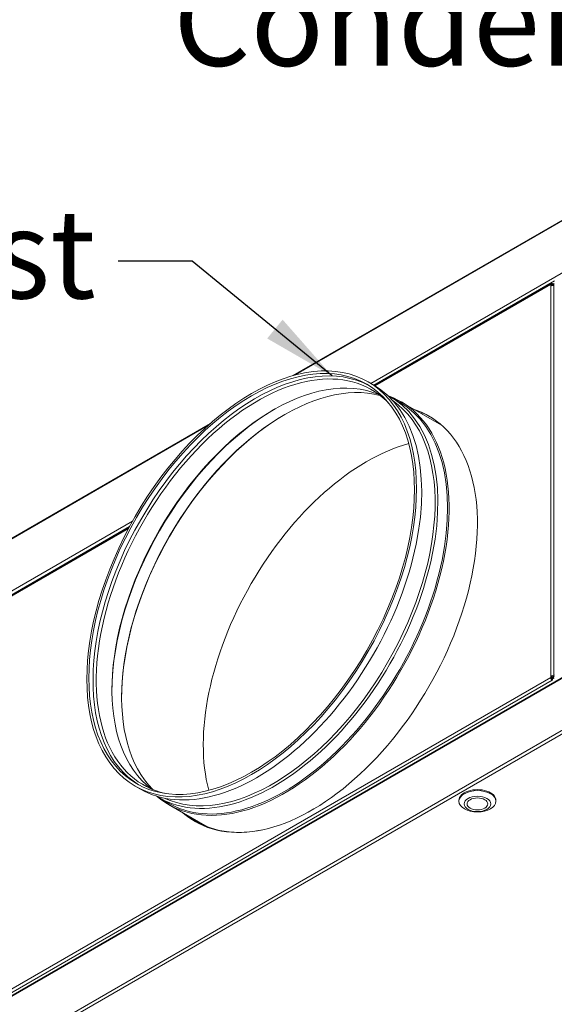
# Model space of a CAD drawing. Units: millimetres. Extents: x 358 to 7975, y 279 to 5532.
# Drawn here: x 1029 to 1390, y 1498 to 2163 of the extents above; entities that cross this region are included whole.
import ezdxf

# ---------------------------------------------------------------- set-up
doc = ezdxf.new("R2010")
doc.units = ezdxf.units.MM
doc.header["$LTSCALE"] = 20
for name, color, linetype, lineweight in [('Symbol (ISO)', 7, 'Continuous', 25), ('Visible (Drawing)', 7, 'Continuous', 40), ('Visible Narrow (ISO)', 7, 'Continuous', 35)]:
    doc.layers.add(name, color=color, linetype=linetype, lineweight=lineweight)
doc.styles.add('Note Text (ISO)', font='tahoma.ttf')
doc.dimstyles.new('Default - Method 1b (ISO)$7', dxfattribs={"dimscale": 20, "dimtxt": 3.5, "dimasz": 2.5, "dimexe": 3.175, "dimexo": 0, "dimgap": 0.762, "dimtad": 1, "dimtoh": 1, "dimrnd": 1e-08, "dimtxsty": 'Note Text (ISO)', "dimcen": 0.09, "dimdle": 10, "dimclrd": 256, "dimclre": 256, "dimclrt": 256, "dimazin": 2, "dimtfac": 1, "dimtmove": 0, "dimatfit": 3, "dimfxl": 0, "dimtolj": 1, "dimlwd": -1, "dimlwe": -1, "dimarcsym": 0})

msp = doc.modelspace()

# ---------------------------------------------------------------- linework, layer by layer
at = {"layer": 'Visible (Drawing)', "lineweight": 9}
for p, q in [((1213.3347, 1922.8269), (1424.9069, 2044.9782)), ((1387.7838, 1985.0881), (1268.4024, 1916.1632)), ((1387.4732, 1983.3561), (1387.4732, 1984.4015)), ((1388.0035, 1984.0953), (1388.0035, 1983.5538)), ((1388.0035, 1984.0953), (1388.5338, 1983.7891)), ((1388.0035, 1984.0953), (1388.0035, 1983.5538)), ((1388.5338, 1983.9685), (1388.3785, 1983.8788)), ((1388.6892, 1985.1035), (1388.5338, 1985.0139)), ((1388.5338, 1984.4015), (1388.5338, 1985.0139)), ((1388.5338, 1984.4015), (1388.6892, 1984.4912)), ((1389.5511, 1984.6059), (1388.6892, 1985.1035)), ((1388.6892, 1984.4912), (1388.6892, 1985.1035)), ((1388.6892, 1984.4912), (1389.5087, 1984.018)), ((1389.5087, 1983.9129), (1389.2838, 1984.0428)), ((1389.5087, 1984.4015), (1389.5087, 1720.6731)), ((1264.1674, 1918.6155), (1267.7029, 1916.5743)), ((1278.888, 1908.6938), (1285.4413, 1904.9102)), ((1286.3251, 1905.2454), (1313.6269, 1889.4827)), ((753.7152, 1657.4655), (1157.5001, 1890.5908)), ((1102.6432, 1820.4621), (808.7829, 1650.8018)), ((1424.9069, 1736.2608), (428.5935, 1161.039)), ((1388.0035, 1719.7793), (1387.4732, 1720.0855)), ((1387.4732, 1719.0401), (1387.4732, 1720.0855)), ((1388.0035, 1719.7793), (1388.0035, 1718.7339)), ((1388.0035, 1719.7793), (1388.0035, 1718.7339)), ((1388.0035, 1718.7339), (1388.5338, 1718.4277)), ((1388.2446, 1718.0814), (1388.5338, 1718.2484)), ((1389.948, 1718.836), (1388.3799, 1717.9306)), ((1388.5338, 1717.8153), (1388.6892, 1717.905)), ((1388.5338, 1717.8153), (1388.5338, 1717.203)), ((1388.5338, 1717.203), (1388.6892, 1717.2927)), ((1388.6892, 1717.905), (1388.6892, 1717.2927)), ((1389.0642, 1719.7793), (1389.5945, 1720.0855)), ((1106.6674, 1645.8175), (1110.2029, 1643.7763)), ((1122.6202, 1638.03), (1129.1735, 1634.2464)), ((1325.4757, 1635.5125), (1325.4757, 1636.1657)), ((1350.4757, 1635.5125), (1350.4757, 1636.1657)), ((1129.3251, 1633.3134), (1155.2453, 1618.3484))]:
    msp.add_line(p, q, dxfattribs=at)
for centre, major_axis, start_param, end_param in [((1388.5338, 1983.7891), (-0.75, 1.299), 0.26179939, 0.78539816), ((1388.5338, 1982.7437), (-1.5, 0), 4.00491531, 5.49778714), ((1388.5338, 1983.7891), (-0.75, 1.299), 5.49778714, 6.54498469), ((1388.5338, 1983.7891), (-0.375, 0.6495), 5.49778714, 7.06858347), ((1388.5338, 1982.7437), (0.75, 1.299), 5.90274305, 7.06858347), ((1391.0087, 1984.4015), (-1.5, 0), 5.49778714, 6.28318531), ((1188.226, 1780.595), (-77.8031, -134.7589), 3.15964325, 6.26513471), ((1189.3238, 1779.9611), (-77.0268, -133.4143), 2.96634053, 6.45843744), ((1199.9384, 1773.8328), (-77.0268, -133.4143), 3.21054907, 6.21422889), ((1207.5271, 1769.4515), (-77.7589, -134.6824), 3.29932457, 6.12545339), ((1188.9529, 1780.1753), (78.75, 136.399), 3.14159265, 6.28318531), ((1200.7541, 1773.3619), (78.1339, 135.3319), 3.11848297, 6.30629499), ((1207.8251, 1769.2794), (78.5, 135.966), 3.04475163, 6.38002634), ((1199.8183, 1773.9022), (77.4722, 134.1858), 3.19005964, 6.23471832), ((1207.3074, 1769.5783), (78.1339, 135.3319), 3.14159265, 6.28318531), ((1200.9737, 1773.2351), (77.7589, 134.6824), 0.79011687, 2.35147578), ((1208.0448, 1769.1526), (78.125, 135.3165), 0.78774384, 2.35384881), ((1226.2528, 1758.6402), (79, 136.832), 3.02902444, 6.39575352), ((1226.7831, 1758.334), (79, 136.832), 0.00335653, 0.11256822), ((1263.1991, 1737.3092), (78.125, 135.3165), 0.52583296, 2.61575969), ((1388.5338, 1719.4731), (1.5, 0), 0.78539816, 2.35619449), ((1388.5338, 1718.4277), (0.75, -1.299), 3.92699082, 4.45058959), ((1388.5338, 1718.4277), (0.75, -1.299), 4.45058959, 5.49778714), ((1388.5338, 1719.4731), (-0.75, 0), 3.92699082, 5.49778714), ((1388.5338, 1718.4277), (0.375, -0.6495), 3.92699082, 5.49778714), ((1388.5338, 1719.4731), (0.75, 1.299), 3.92699082, 5.49778714), ((1388.5338, 1719.4731), (0.375, 0.6495), 3.92699082, 5.49778714), ((1391.0087, 1720.6731), (-1.5, 0), 5.49778714, 7.06858347), ((1337.9757, 1636.1657), (-12.5, 0), 3.14159265, 6.28318531), ((1226.7831, 1758.334), (-79, -136.832), 6.17061709, 6.27982878), ((1226.7831, 1758.7422), (-79, -136.832), 6.19269523, 6.74433111)]:
    msp.add_ellipse(centre, major_axis=major_axis, ratio=0.57735027, start_param=start_param, end_param=end_param, dxfattribs=at)
for centre, major_axis in [((1185.4174, 1782.2165), (78.75, 136.399)), ((1185.4174, 1782.2165), (77.8031, 134.7589)), ((1337.9757, 1635.5125), (-12.5, 0)), ((1337.9757, 1633.7162), (-9, 0)), ((1337.9757, 1633.7162), (-7, 0))]:
    msp.add_ellipse(centre, major_axis=major_axis, ratio=0.57735027, dxfattribs=at)
at = {"layer": 'Visible Narrow (ISO)', "lineweight": 9}
for p, q in [((1424.5963, 2044.2915), (1214.9794, 1923.2692)), ((1265.9488, 1917.587), (1424.7516, 2009.2718)), ((1390.0541, 1986.7897), (1268.0684, 1916.3613)), ((1387.4732, 1984.4015), (1268.8316, 1915.9037)), ((1388.0035, 1984.0953), (1387.4732, 1984.4015)), ((1387.4732, 1720.0855), (1387.4732, 1983.3561)), ((1387.6153, 1984.9318), (1388.5338, 1984.4015)), ((1388.5338, 1984.4015), (1388.0035, 1984.0953)), ((1388.5338, 1983.6098), (1388.5338, 1983.9685)), ((1155.8554, 1889.1339), (755.36, 1657.9078)), ((806.3294, 1652.2256), (1104.9254, 1824.6201)), ((1102.9491, 1821.0296), (808.449, 1650.9999)), ((1102.2498, 1819.7277), (809.2121, 1650.5423)), ((1424.7516, 1735.6638), (428.1275, 1160.2626)), ((466.3112, 1187.207), (1387.4732, 1719.0401)), ((1388.5338, 1717.203), (467.3719, 1185.3699)), ((1388.0035, 1718.7339), (1387.4732, 1719.0401)), ((1388.5338, 1717.8153), (1387.6153, 1718.3457)), ((1388.5338, 1718.2484), (1388.5338, 1718.8607)), ((1388.732, 1718.1339), (1388.5338, 1718.2484)), ((1389.5945, 1720.3844), (1389.5945, 1720.0855)), ((1389.5945, 1720.0855), (1389.948, 1719.8814)), ((437.9696, 1130.8356), (1408.192, 1690.9938)), ((1408.192, 1688.5443), (437.9696, 1128.3861))]:
    msp.add_line(p, q, dxfattribs=at)

# ---------------------------------------------------------------- texts
at = {"layer": 'Symbol (ISO)', "lineweight": 9, "char_height": 60.000002, "attachment_point": 3, "style": 'Note Text (ISO)'}
for s, insert, width in [('\\fTahoma|b0|i0;\\H60.0000;Condensate CC', (1590.8164, 2191.9803), 551.377678), ('\\fTahoma|b0|i0;\\H60.0000;Exhaust', (1080.0676, 2034.9922), 286.871982)]:
    msp.add_mtext(s, dxfattribs=dict(at, insert=insert, width=width))

# ---------------------------------------------------------------- leaders
at = {"layer": 'Symbol (ISO)', "lineweight": 9, "annotation_type": 0, "has_hookline": 1, "hookline_direction": 1}
for points, text_width in [([(1726.3541, 1700.771), (1656.0564, 2156.9803), (1606.0564, 2156.9803)], 547.5353), ([(1239.8072, 1922.6014), (1145.3076, 1999.9922), (1095.3076, 1999.9922)], 280.7388)]:
    msp.add_leader(points, dimstyle='Default - Method 1b (ISO)$7', override={"dimtad": 0}, dxfattribs=dict(at, text_width=text_width))

doc.saveas('drawing.dxf')
